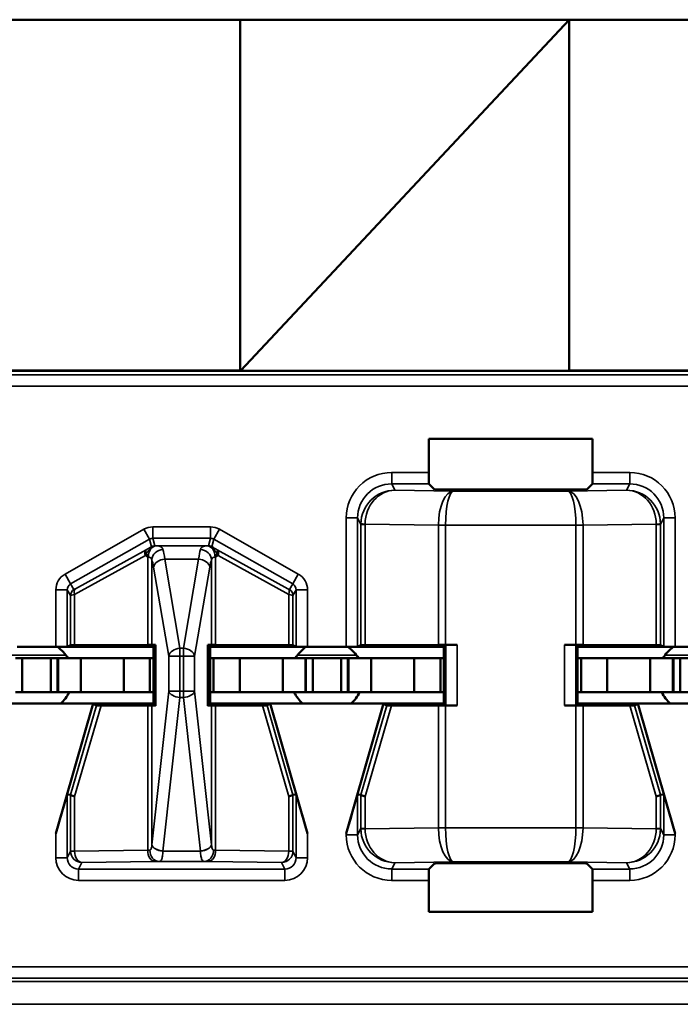
# Model space of a CAD drawing. Units: inches. Extents: x 0.1 to 45.2, y 0.8 to 28.5.
# Drawn here: x 8.3 to 8.6, y 7.4 to 7.8 of the extents above; entities that cross this region are included whole.
import ezdxf

# ---------------------------------------------------------------- set-up
doc = ezdxf.new("R2010")
doc.units = ezdxf.units.IN
doc.header["$LTSCALE"] = 1.333333
doc.header["$MEASUREMENT"] = 0
doc.layers.add('Visible (ANSI)', color=7, linetype='Continuous', lineweight=50)
doc.layers.add('Visible Narrow (ANSI)', color=7, linetype='Continuous', lineweight=35)

msp = doc.modelspace()

# ---------------------------------------------------------------- linework, layer by layer
at = {"layer": 'Visible (ANSI)'}
for p, q in [((8.05996, 7.83799), (8.85426, 7.83799)), ((8.41826, 7.68344), (8.41826, 7.83799)), ((8.41855, 7.6833), (8.56326, 7.83799)), ((8.56326, 7.83799), (8.56326, 7.6833)), ((8.50135, 7.63832), (8.50135, 7.65321)), ((8.50135, 7.65321), (8.57355, 7.65321)), ((8.57355, 7.65321), (8.57355, 7.63832)), ((8.50389, 7.63087), (8.50144, 7.63332)), ((8.57346, 7.63332), (8.57101, 7.63087)), ((8.56601, 7.63079), (8.50888, 7.63079)), ((8.31991, 7.56141), (8.33699, 7.56141)), ((8.37995, 7.56141), (8.33699, 7.56141)), ((8.34199, 7.56143), (8.34342, 7.56214)), ((8.37748, 7.56227), (8.34527, 7.56216)), ((8.37926, 7.56229), (8.38087, 7.56233)), ((8.38087, 7.56233), (8.37995, 7.56141)), ((8.37995, 7.53641), (8.37995, 7.56141)), ((8.38087, 7.56233), (8.38087, 7.53548)), ((8.40403, 7.53548), (8.40403, 7.56233)), ((8.40403, 7.56233), (8.40563, 7.56229)), ((8.40495, 7.56141), (8.40403, 7.56233)), ((8.40495, 7.56141), (8.40495, 7.53641)), ((8.40495, 7.56141), (8.44791, 7.56141)), ((8.43962, 7.56216), (8.40741, 7.56227)), ((8.44148, 7.56214), (8.44291, 7.56143)), ((8.44791, 7.56141), (8.46499, 7.56141)), ((8.50795, 7.56141), (8.46499, 7.56141)), ((8.46999, 7.56143), (8.47142, 7.56214)), ((8.50557, 7.56227), (8.47327, 7.56216)), ((8.5088, 7.56226), (8.50795, 7.56141)), ((8.50795, 7.53641), (8.50795, 7.56141)), ((8.5138, 7.56228), (8.50872, 7.56228)), ((8.56618, 7.56228), (8.5611, 7.56228)), ((8.56695, 7.56141), (8.5661, 7.56226)), ((8.56695, 7.56141), (8.56695, 7.53641)), ((8.56695, 7.56141), (8.60991, 7.56141)), ((8.60162, 7.56216), (8.56933, 7.56227)), ((8.60348, 7.56214), (8.60491, 7.56143)), ((8.60991, 7.56141), (8.62699, 7.56141)), ((8.3192, 7.55641), (8.3222, 7.55641)), ((8.3222, 7.55641), (8.3347, 7.55641)), ((8.3222, 7.54141), (8.3222, 7.55641)), ((8.3377, 7.55641), (8.3347, 7.55641)), ((8.3347, 7.54141), (8.3347, 7.55641)), ((8.3377, 7.55641), (8.33795, 7.55641)), ((8.3377, 7.54141), (8.3377, 7.55641)), ((8.34795, 7.55641), (8.33795, 7.55641)), ((8.33795, 7.54141), (8.33795, 7.55641)), ((8.3669, 7.55641), (8.34795, 7.55641)), ((8.34795, 7.54141), (8.34795, 7.55641)), ((8.3669, 7.55641), (8.37845, 7.55641)), ((8.3669, 7.54141), (8.3669, 7.55641)), ((8.37845, 7.55641), (8.37995, 7.55641)), ((8.37845, 7.54141), (8.37845, 7.55641)), ((8.40645, 7.55641), (8.40495, 7.55641)), ((8.418, 7.55641), (8.40645, 7.55641)), ((8.40645, 7.54141), (8.40645, 7.55641)), ((8.418, 7.55641), (8.43695, 7.55641)), ((8.418, 7.54141), (8.418, 7.55641)), ((8.43695, 7.55641), (8.44695, 7.55641)), ((8.43695, 7.54141), (8.43695, 7.55641)), ((8.4472, 7.55641), (8.44695, 7.55641)), ((8.44695, 7.54141), (8.44695, 7.55641)), ((8.4472, 7.55641), (8.4502, 7.55641)), ((8.4472, 7.54141), (8.4472, 7.55641)), ((8.4502, 7.55641), (8.4627, 7.55641)), ((8.4502, 7.54141), (8.4502, 7.55641)), ((8.4657, 7.55641), (8.4627, 7.55641)), ((8.4627, 7.54141), (8.4627, 7.55641)), ((8.4657, 7.55641), (8.46595, 7.55641)), ((8.4657, 7.54141), (8.4657, 7.55641)), ((8.47595, 7.55641), (8.46595, 7.55641)), ((8.46595, 7.54141), (8.46595, 7.55641)), ((8.4949, 7.55641), (8.47595, 7.55641)), ((8.47595, 7.54141), (8.47595, 7.55641)), ((8.4949, 7.55641), (8.50645, 7.55641)), ((8.4949, 7.54141), (8.4949, 7.55641)), ((8.50645, 7.55641), (8.50795, 7.55641)), ((8.50645, 7.54141), (8.50645, 7.55641)), ((8.56845, 7.55641), (8.56695, 7.55641)), ((8.58, 7.55641), (8.56845, 7.55641)), ((8.56845, 7.54141), (8.56845, 7.55641)), ((8.58, 7.55641), (8.59895, 7.55641)), ((8.58, 7.54141), (8.58, 7.55641)), ((8.59895, 7.55641), (8.60895, 7.55641)), ((8.59895, 7.54141), (8.59895, 7.55641)), ((8.6092, 7.55641), (8.60895, 7.55641)), ((8.60895, 7.54141), (8.60895, 7.55641)), ((8.6092, 7.55641), (8.6122, 7.55641)), ((8.6092, 7.54141), (8.6092, 7.55641)), ((8.6122, 7.55641), (8.6247, 7.55641)), ((8.6122, 7.54141), (8.6122, 7.55641)), ((8.3192, 7.54141), (8.3222, 7.54141)), ((8.3222, 7.54141), (8.3347, 7.54141)), ((8.3377, 7.54141), (8.3347, 7.54141)), ((8.3377, 7.54141), (8.33795, 7.54141)), ((8.34795, 7.54141), (8.33795, 7.54141)), ((8.3669, 7.54141), (8.34795, 7.54141)), ((8.3669, 7.54141), (8.37845, 7.54141)), ((8.37845, 7.54141), (8.37995, 7.54141)), ((8.40645, 7.54141), (8.40495, 7.54141)), ((8.418, 7.54141), (8.40645, 7.54141)), ((8.418, 7.54141), (8.43695, 7.54141)), ((8.43695, 7.54141), (8.44695, 7.54141)), ((8.4472, 7.54141), (8.44695, 7.54141)), ((8.4472, 7.54141), (8.4502, 7.54141)), ((8.4502, 7.54141), (8.4627, 7.54141)), ((8.4657, 7.54141), (8.4627, 7.54141)), ((8.4657, 7.54141), (8.46595, 7.54141)), ((8.47595, 7.54141), (8.46595, 7.54141)), ((8.4949, 7.54141), (8.47595, 7.54141)), ((8.4949, 7.54141), (8.50645, 7.54141)), ((8.50645, 7.54141), (8.50795, 7.54141)), ((8.56845, 7.54141), (8.56695, 7.54141)), ((8.58, 7.54141), (8.56845, 7.54141)), ((8.58, 7.54141), (8.59895, 7.54141)), ((8.59895, 7.54141), (8.60895, 7.54141)), ((8.6092, 7.54141), (8.60895, 7.54141)), ((8.6092, 7.54141), (8.6122, 7.54141)), ((8.6122, 7.54141), (8.6247, 7.54141)), ((8.35345, 7.53641), (8.30345, 7.53641)), ((8.35345, 7.53641), (8.33699, 7.47917)), ((8.35484, 7.53563), (8.35345, 7.53641)), ((8.35345, 7.53641), (8.37995, 7.53641)), ((8.35689, 7.53561), (8.37748, 7.53554)), ((8.38087, 7.53548), (8.37926, 7.53552)), ((8.37995, 7.53641), (8.38087, 7.53548)), ((8.40495, 7.53641), (8.40403, 7.53548)), ((8.40563, 7.53552), (8.40403, 7.53548)), ((8.40495, 7.53641), (8.43145, 7.53641)), ((8.40741, 7.53554), (8.42801, 7.53561)), ((8.43145, 7.53641), (8.43006, 7.53563)), ((8.48145, 7.53641), (8.43145, 7.53641)), ((8.43145, 7.53641), (8.44791, 7.47917)), ((8.48145, 7.53641), (8.46499, 7.47917)), ((8.48284, 7.53563), (8.48145, 7.53641)), ((8.48145, 7.53641), (8.50795, 7.53641)), ((8.48489, 7.53561), (8.50557, 7.53554)), ((8.5088, 7.53555), (8.50795, 7.53641)), ((8.50872, 7.53553), (8.5138, 7.53553)), ((8.56618, 7.53553), (8.5611, 7.53553)), ((8.5661, 7.53555), (8.56695, 7.53641)), ((8.56695, 7.53641), (8.59345, 7.53641)), ((8.56933, 7.53554), (8.59001, 7.53561)), ((8.59345, 7.53641), (8.59206, 7.53563)), ((8.64345, 7.53641), (8.59345, 7.53641)), ((8.59345, 7.53641), (8.60991, 7.47917)), ((8.34342, 7.4962), (8.34199, 7.4964)), ((8.44291, 7.4964), (8.44148, 7.4962)), ((8.47142, 7.4962), (8.46999, 7.4964)), ((8.60491, 7.4964), (8.60348, 7.4962)), ((8.50144, 7.46349), (8.50389, 7.46594)), ((8.50888, 7.46602), (8.56601, 7.46602)), ((8.57101, 7.46594), (8.57346, 7.46349)), ((8.50135, 7.4446), (8.50135, 7.45849)), ((8.57355, 7.45849), (8.57355, 7.4446)), ((8.57355, 7.4446), (8.50135, 7.4446))]:
    msp.add_line(p, q, dxfattribs=at)
for centre, start, end in [((8.32845, 7.54841), 30, 54.3409), ((8.45645, 7.54841), 125.6591, 150), ((8.45645, 7.54841), 30, 54.3409), ((8.61845, 7.54841), 125.6591, 150), ((8.32845, 7.54841), 311.4096, 334.0555), ((8.45645, 7.54841), 205.9445, 228.5904), ((8.45645, 7.54841), 311.4096, 334.0555), ((8.61845, 7.54841), 205.9445, 228.5904)]:
    msp.add_arc(centre, 0.016, start, end, dxfattribs=at)
for centre, major_axis, ratio, start_param, end_param in [((8.50144, 7.63832), (0, 0.005), 0.017455, 1.570796, 3.124139), ((8.57346, 7.63832), (0, -0.005), 0.017455, 0.017453, 1.570796), ((8.50888, 7.63087), (0.005, 0), 0.017455, 3.159046, 4.712389), ((8.56601, 7.63087), (0.005, 0), 0.017455, 4.712389, 6.265732), ((8.33699, 7.56143), (0.005, 0), 0.004363, 4.712389, 6.274459), ((8.34842, 7.56214), (0.005, 0), 0.004363, 2.252095, 3.132866), ((8.37434, 7.56229), (0.005, 0), 0.004363, 5.393687, 6.114795), ((8.41056, 7.56229), (0.005, 0), 0.004363, 3.309983, 4.031091), ((8.43648, 7.56214), (0.005, 0), 0.004363, 0.008727, 0.889498), ((8.44791, 7.56143), (0.005, 0), 0.004363, 3.150319, 4.712389), ((8.46499, 7.56143), (0.005, 0), 0.004363, 4.712389, 6.274459), ((8.47642, 7.56214), (0.005, 0), 0.004363, 2.252095, 3.132866), ((8.50872, 7.56226), (0.005, 0), 0.004363, 1.570796, 2.252094), ((8.5138, 7.56226), (0.005, 0), 0.004363, 1.570796, 3.137229), ((8.5611, 7.56226), (0.005, 0), 0.004363, 0.004363, 1.570796), ((8.56618, 7.56226), (0.005, 0), 0.004363, 0.889498, 1.570796), ((8.59848, 7.56214), (0.005, 0), 0.004363, 0.008727, 0.889498), ((8.60991, 7.56143), (0.005, 0), 0.004363, 3.150319, 4.712389), ((8.36005, 7.53563), (0.00521, 0), 0.004293, 3.149297, 4.061457), ((8.37434, 7.53552), (-0.005, 0), 0.004363, 3.309983, 4.031091), ((8.41056, 7.53552), (-0.005, 0), 0.004363, 5.393687, 6.114795), ((8.42485, 7.53563), (0.00521, 0), 0.004293, 5.363321, 6.275481), ((8.48805, 7.53563), (0.00521, 0), 0.004293, 3.149297, 4.061457), ((8.50872, 7.53555), (-0.005, 0), 0.004363, 0.889498, 1.570796), ((8.5138, 7.53555), (-0.005, 0), 0.004363, 0.004363, 1.570796), ((8.5611, 7.53555), (-0.005, 0), 0.004363, 1.570796, 3.137229), ((8.56618, 7.53555), (-0.005, 0), 0.004363, 1.570796, 2.252095), ((8.58685, 7.53563), (0.00521, 0), 0.004293, 5.363321, 6.275481), ((8.33699, 7.47901), (0.005, 0.01739), 0.002411, 0.00034, 1.562409), ((8.34339, 7.47811), (0.00003, 0.01809), 0.002474, 6.251453, 6.282842), ((8.34842, 7.49549), (-0.005, 0.00071), 0.111384, 0.024531, 0.905302), ((8.43648, 7.49549), (0.005, 0.00071), 0.111384, 5.377883, 6.258655), ((8.44151, 7.47811), (-0.00003, 0.01809), 0.002474, 0.000344, 0.031733), ((8.44791, 7.47901), (-0.005, 0.01739), 0.002411, 4.720776, 6.282846), ((8.46499, 7.47901), (0.005, 0.01739), 0.002411, 0.00034, 1.562409), ((8.47139, 7.47811), (0.00003, 0.01809), 0.002474, 6.251453, 6.282842), ((8.47642, 7.49549), (-0.005, 0.00071), 0.111384, 0.024531, 0.905302), ((8.59848, 7.49549), (0.005, 0.00071), 0.111384, 5.377883, 6.258655), ((8.60351, 7.47811), (-0.00003, 0.01809), 0.002474, 0.000344, 0.031733), ((8.60991, 7.47901), (-0.005, 0.01739), 0.002411, 4.720776, 6.282846), ((8.50144, 7.45849), (0, 0.005), 0.017455, 0.017453, 1.570796), ((8.50888, 7.46594), (-0.005, 0), 0.017455, 4.712389, 6.265732), ((8.56601, 7.46594), (-0.005, 0), 0.017455, 3.159046, 4.712389), ((8.57346, 7.45849), (0, -0.005), 0.017455, 1.570796, 3.124139)]:
    msp.add_ellipse(centre, major_axis=major_axis, ratio=ratio, start_param=start_param, end_param=end_param, dxfattribs=at)
at = {"layer": 'Visible Narrow (ANSI)'}
for p, q in [((7.65961, 7.68299), (8.83529, 7.68299)), ((8.83466, 7.68143), (7.66024, 7.68143)), ((8.41826, 7.68344), (8.27326, 7.68344)), ((8.41885, 7.68361), (8.41826, 7.68361)), ((8.56326, 7.6833), (8.41855, 7.6833)), ((8.70826, 7.68344), (8.56326, 7.68344)), ((7.66024, 7.67644), (8.83466, 7.67644)), ((8.50135, 7.63832), (8.48499, 7.63832)), ((8.48499, 7.63332), (8.48499, 7.63832)), ((8.58991, 7.63832), (8.57355, 7.63832)), ((8.58991, 7.63332), (8.58991, 7.63832)), ((8.48638, 7.63054), (8.48499, 7.63332)), ((8.48499, 7.63332), (8.50144, 7.63332)), ((8.57346, 7.63332), (8.58991, 7.63332)), ((8.58991, 7.63332), (8.58852, 7.63054)), ((8.51227, 7.63017), (8.48638, 7.63054)), ((8.56263, 7.63017), (8.51227, 7.63017)), ((8.58852, 7.63054), (8.56263, 7.63017)), ((8.46499, 7.61832), (8.46499, 7.56141)), ((8.46999, 7.61832), (8.46499, 7.61832)), ((8.46999, 7.61832), (8.47142, 7.61546)), ((8.46999, 7.56143), (8.46999, 7.61832)), ((8.47327, 7.61546), (8.47142, 7.61546)), ((8.47142, 7.61546), (8.47142, 7.56214)), ((8.47327, 7.61559), (8.50557, 7.61514)), ((8.47327, 7.56216), (8.47327, 7.61546)), ((8.50872, 7.61517), (8.50557, 7.61519)), ((8.50872, 7.61514), (8.50557, 7.61514)), ((8.50557, 7.61514), (8.50557, 7.56227)), ((8.50872, 7.61517), (8.56618, 7.61517)), ((8.50872, 7.61514), (8.50872, 7.61517)), ((8.50872, 7.56228), (8.50872, 7.61514)), ((8.56933, 7.61519), (8.56618, 7.61517)), ((8.56618, 7.61517), (8.56618, 7.61514)), ((8.56933, 7.61514), (8.56618, 7.61514)), ((8.56618, 7.61514), (8.56618, 7.56228)), ((8.56933, 7.61514), (8.60162, 7.61559)), ((8.56933, 7.56227), (8.56933, 7.61514)), ((8.60348, 7.61546), (8.60162, 7.61546)), ((8.60162, 7.61546), (8.60162, 7.56216)), ((8.60348, 7.61546), (8.60491, 7.61832)), ((8.60348, 7.56214), (8.60348, 7.61546)), ((8.60491, 7.61832), (8.60991, 7.61832)), ((8.60491, 7.61832), (8.60491, 7.56143)), ((8.60991, 7.56141), (8.60991, 7.61832)), ((8.37582, 7.61328), (8.34104, 7.59354)), ((8.37828, 7.60893), (8.37582, 7.61328)), ((8.40513, 7.61432), (8.37976, 7.61432)), ((8.37976, 7.60932), (8.37976, 7.61432)), ((8.40513, 7.60932), (8.40513, 7.61432)), ((8.40662, 7.60893), (8.40908, 7.61328)), ((8.44385, 7.59354), (8.40908, 7.61328)), ((8.34351, 7.58919), (8.37828, 7.60893)), ((8.37828, 7.60893), (8.37916, 7.60561)), ((8.37976, 7.60932), (8.40513, 7.60932)), ((8.38064, 7.606), (8.37976, 7.60932)), ((8.40513, 7.60932), (8.40426, 7.606)), ((8.40574, 7.60561), (8.40662, 7.60893)), ((8.40662, 7.60893), (8.44139, 7.58919)), ((8.37685, 7.60429), (8.34568, 7.5871)), ((8.40374, 7.60599), (8.38116, 7.60599)), ((8.43922, 7.5871), (8.40805, 7.60429)), ((8.34527, 7.5845), (8.37644, 7.60168)), ((8.37748, 7.601), (8.37748, 7.56227)), ((8.37926, 7.56229), (8.37926, 7.59979)), ((8.39167, 7.56087), (8.385, 7.60014)), ((8.385, 7.60014), (8.3999, 7.60014)), ((8.3999, 7.60014), (8.39323, 7.56087)), ((8.40563, 7.59979), (8.40563, 7.56229)), ((8.40741, 7.56227), (8.40741, 7.601)), ((8.40846, 7.60168), (8.43962, 7.5845)), ((8.34351, 7.58919), (8.34104, 7.59354)), ((8.38007, 7.5966), (8.38674, 7.55733)), ((8.39816, 7.55733), (8.40483, 7.5966)), ((8.44139, 7.58919), (8.44385, 7.59354)), ((8.34494, 7.58671), (8.34351, 7.58919)), ((8.44139, 7.58919), (8.43996, 7.58671)), ((8.33699, 7.58658), (8.33699, 7.56141)), ((8.34199, 7.58658), (8.33699, 7.58658)), ((8.34199, 7.56143), (8.34199, 7.58658)), ((8.34199, 7.58658), (8.34342, 7.58411)), ((8.44148, 7.58411), (8.44291, 7.58658)), ((8.44291, 7.58658), (8.44791, 7.58658)), ((8.44291, 7.58658), (8.44291, 7.56143)), ((8.44791, 7.56141), (8.44791, 7.58658)), ((8.34342, 7.58411), (8.34342, 7.56214)), ((8.34527, 7.56216), (8.34527, 7.5845)), ((8.43962, 7.5845), (8.43962, 7.56216)), ((8.44148, 7.56214), (8.44148, 7.58411)), ((8.39167, 7.56087), (8.39167, 7.55733)), ((8.39323, 7.56087), (8.39167, 7.56087)), ((8.39323, 7.55733), (8.39323, 7.56087)), ((8.5088, 7.56226), (8.5088, 7.53555)), ((8.5138, 7.53553), (8.5138, 7.56228)), ((8.5611, 7.56228), (8.5611, 7.53553)), ((8.5661, 7.53555), (8.5661, 7.56226)), ((8.31551, 7.55782), (8.34139, 7.55782)), ((8.38674, 7.55733), (8.39167, 7.55733)), ((8.38674, 7.55733), (8.38674, 7.54188)), ((8.39167, 7.54188), (8.39167, 7.55733)), ((8.39167, 7.55733), (8.39323, 7.55733)), ((8.39323, 7.55733), (8.39816, 7.55733)), ((8.39323, 7.55733), (8.39323, 7.54188)), ((8.39816, 7.54188), (8.39816, 7.55733)), ((8.44351, 7.55782), (8.46939, 7.55782)), ((8.60551, 7.55782), (8.63139, 7.55782)), ((8.38674, 7.54188), (8.37926, 7.47416)), ((8.39167, 7.54188), (8.38674, 7.54188)), ((8.39167, 7.54188), (8.39167, 7.53916)), ((8.39323, 7.54188), (8.39167, 7.54188)), ((8.39816, 7.54188), (8.39323, 7.54188)), ((8.39323, 7.53916), (8.39323, 7.54188)), ((8.40563, 7.47416), (8.39816, 7.54188)), ((8.38419, 7.47143), (8.39167, 7.53916)), ((8.39167, 7.53916), (8.39323, 7.53916)), ((8.39323, 7.53916), (8.4007, 7.47143)), ((8.35484, 7.53563), (8.34342, 7.4962)), ((8.34527, 7.49549), (8.35689, 7.53561)), ((8.37748, 7.53554), (8.37748, 7.47181)), ((8.37926, 7.47416), (8.37926, 7.53552)), ((8.40563, 7.53552), (8.40563, 7.47416)), ((8.40741, 7.47181), (8.40741, 7.53554)), ((8.42801, 7.53561), (8.43962, 7.49549)), ((8.44148, 7.4962), (8.43006, 7.53563)), ((8.48284, 7.53563), (8.47142, 7.4962)), ((8.47327, 7.49549), (8.48489, 7.53561)), ((8.50557, 7.53554), (8.50557, 7.48168)), ((8.50872, 7.48168), (8.50872, 7.53553)), ((8.56618, 7.53553), (8.56618, 7.48168)), ((8.56933, 7.48168), (8.56933, 7.53554)), ((8.59001, 7.53561), (8.60162, 7.49549)), ((8.60348, 7.4962), (8.59206, 7.53563)), ((8.34199, 7.46849), (8.34199, 7.4964)), ((8.34342, 7.49619), (8.34342, 7.47135)), ((8.34527, 7.47135), (8.34527, 7.49549)), ((8.43962, 7.49549), (8.43962, 7.47135)), ((8.44148, 7.47135), (8.44148, 7.49619)), ((8.44291, 7.4964), (8.44291, 7.46849)), ((8.46999, 7.47849), (8.46999, 7.4964)), ((8.47142, 7.49619), (8.47142, 7.48135)), ((8.47327, 7.48135), (8.47327, 7.49549)), ((8.60162, 7.49549), (8.60162, 7.48135)), ((8.60348, 7.48135), (8.60348, 7.49619)), ((8.60491, 7.4964), (8.60491, 7.47849)), ((8.47142, 7.48135), (8.46999, 7.47849)), ((8.47142, 7.48135), (8.47327, 7.48135)), ((8.50557, 7.48168), (8.47327, 7.48122)), ((8.50557, 7.48168), (8.50872, 7.48168)), ((8.50557, 7.48162), (8.50872, 7.48164)), ((8.50872, 7.48164), (8.50872, 7.48168)), ((8.56618, 7.48164), (8.50872, 7.48164)), ((8.56618, 7.48168), (8.56933, 7.48168)), ((8.56618, 7.48168), (8.56618, 7.48164)), ((8.56618, 7.48164), (8.56933, 7.48162)), ((8.60162, 7.48122), (8.56933, 7.48168)), ((8.60162, 7.48135), (8.60348, 7.48135)), ((8.60491, 7.47849), (8.60348, 7.48135)), ((8.33699, 7.47917), (8.33699, 7.46849)), ((8.44791, 7.46849), (8.44791, 7.47917)), ((8.46499, 7.47917), (8.46499, 7.47849)), ((8.46999, 7.47849), (8.46499, 7.47849)), ((8.60491, 7.47849), (8.60991, 7.47849)), ((8.60991, 7.47849), (8.60991, 7.47917)), ((8.34199, 7.46849), (8.33699, 7.46849)), ((8.34342, 7.47135), (8.34199, 7.46849)), ((8.34342, 7.47135), (8.34527, 7.47135)), ((8.37748, 7.47181), (8.34527, 7.47135)), ((8.40071, 7.4714), (8.38419, 7.4714)), ((8.43962, 7.47135), (8.40741, 7.47181)), ((8.43962, 7.47135), (8.44148, 7.47135)), ((8.44291, 7.46849), (8.44148, 7.47135)), ((8.44291, 7.46849), (8.44791, 7.46849)), ((8.34699, 7.46349), (8.34842, 7.46635)), ((8.34699, 7.46349), (8.34699, 7.45849)), ((8.43791, 7.46349), (8.34699, 7.46349)), ((8.34842, 7.46635), (8.38063, 7.46681)), ((8.38248, 7.46684), (8.40242, 7.46684)), ((8.40426, 7.46681), (8.43648, 7.46635)), ((8.43648, 7.46635), (8.43791, 7.46349)), ((8.43791, 7.46349), (8.43791, 7.45849)), ((8.48499, 7.46349), (8.48638, 7.46627)), ((8.50144, 7.46349), (8.48499, 7.46349)), ((8.48499, 7.46349), (8.48499, 7.45849)), ((8.48638, 7.46627), (8.51227, 7.46664)), ((8.51227, 7.46664), (8.56263, 7.46664)), ((8.56263, 7.46664), (8.58852, 7.46627)), ((8.58991, 7.46349), (8.57346, 7.46349)), ((8.58852, 7.46627), (8.58991, 7.46349)), ((8.58991, 7.46349), (8.58991, 7.45849)), ((8.34699, 7.45849), (8.43791, 7.45849)), ((8.48499, 7.45849), (8.50135, 7.45849)), ((8.57355, 7.45849), (8.58991, 7.45849)), ((8.83466, 7.42038), (7.66024, 7.42038)), ((7.66024, 7.41538), (8.83466, 7.41538)), ((8.83529, 7.41382), (7.65961, 7.41382)), ((7.65961, 7.40383), (8.83529, 7.40383))]:
    msp.add_line(p, q, dxfattribs=at)
for centre, major_axis, ratio, start_param, end_param in [((8.48499, 7.61832), (-0.00895, 0.01789), 0.99981, 5.819644, 7.390288), ((8.5899, 7.61832), (0.00895, 0.01789), 0.99981, 5.176082, 6.746726), ((8.48499, 7.61832), (-0.00671, 0.01342), 0.999683, 5.819644, 7.390288), ((8.5899, 7.61832), (0.00671, 0.01342), 0.999683, 5.176082, 6.746726), ((8.48638, 7.61554), (-0.00806, -0.01268), 0.993794, 3.71029, 5.267529), ((8.48638, 7.61554), (0.00056, 0.01499), 0.87361, 0.0427, 1.59994), ((8.51227, 7.61517), (-0.00014, -0.015), 0.446215, 3.161764, 4.715107), ((8.51227, 7.61517), (0.00007, 0.015), 0.236299, 0.018486, 1.571829), ((8.56263, 7.61517), (-0.00014, 0.015), 0.446215, 4.709671, 6.263014), ((8.56263, 7.61517), (0.00007, -0.015), 0.236299, 1.569764, 3.123107), ((8.58852, 7.61554), (-0.00806, 0.01268), 0.993794, 4.157249, 5.714488), ((8.58852, 7.61554), (0.00056, -0.01499), 0.87361, 1.541653, 3.098892), ((8.48649, 7.61531), (0.01282, -0.00801), 0.989429, 3.682035, 3.695439), ((8.47642, 7.61559), (-0.005, 0.00007), 0.010946, 0.00896, 0.889572), ((8.48335, 7.61531), (-0.00856, 0.0054), 0.984163, 0.541911, 0.555316), ((8.5246, 7.615), (-0.01903, 0.00027), 0.788321, 0.005016, 0.008913), ((8.5503, 7.615), (0.01903, 0.00027), 0.788321, 6.274273, 6.278169), ((8.59847, 7.61559), (0.005, 0.00007), 0.010946, 5.393613, 6.274225), ((8.59155, 7.61531), (-0.00856, -0.0054), 0.984163, 2.586277, 2.599681), ((8.5884, 7.61531), (0.01282, 0.00801), 0.989429, 5.729339, 5.742743), ((8.37976, 7.60632), (-0.00204, 0.00774), 0.999837, 6.02511, 6.54126), ((8.40513, 7.60632), (0.00204, 0.00774), 0.999837, 6.02511, 6.54126), ((8.37976, 7.60632), (-0.00077, 0.0029), 0.999294, 6.02511, 6.54126), ((8.40513, 7.60632), (0.00077, 0.0029), 0.999294, 6.02511, 6.54126), ((8.37833, 7.60168), (-0.00145, 0.00263), 0.578953, 0.021406, 1.261843), ((8.37833, 7.60168), (-0.00159, -0.00255), 0.566833, 4.676916, 5.052085), ((8.37833, 7.60168), (-0.00147, 0.00262), 0.281564, 0.018189, 1.031418), ((8.38116, 7.60099), (0.00008, 0.005), 0.682327, 0.023875, 1.581914), ((8.38064, 7.603), (0.00261, 0.00148), 0.999858, 1.054646, 1.570796), ((8.38419, 7.59979), (-0.00465, -0.00185), 0.908482, 4.365682, 5.870556), ((8.38319, 7.586), (0, 0.02), 0.1275, 5.497787, 5.879232), ((8.40171, 7.586), (0, -0.02), 0.1275, 3.545546, 3.926991), ((8.4007, 7.59979), (-0.00465, 0.00185), 0.908482, 3.554221, 5.059096), ((8.40374, 7.60099), (-0.00008, 0.005), 0.682327, 4.701272, 6.25931), ((8.40426, 7.603), (0.003, 0), 0.999858, 1.054646, 1.570796), ((8.40657, 7.60168), (0.00147, 0.00262), 0.281564, 5.251767, 6.264996), ((8.40657, 7.60168), (-0.00159, 0.00255), 0.566833, 4.372693, 4.747862), ((8.40657, 7.60168), (0.00145, 0.00263), 0.578953, 5.021342, 6.261779), ((8.37826, 7.586), (0, -0.015), 0.17, 2.356194, 2.737639), ((8.385, 7.5966), (-0.00493, -0.00084), 0.702053, 4.593602, 6.045611), ((8.3999, 7.5966), (0.00493, -0.00084), 0.702053, 0.237574, 1.689583), ((8.40664, 7.586), (0, 0.015), 0.17, 0.403953, 0.785398), ((8.34499, 7.58658), (-0.004, 0.00693), 0.999848, 6.275878, 7.330376), ((8.43991, 7.58658), (0.004, 0.00693), 0.999848, 5.235994, 6.290493), ((8.34499, 7.58658), (-0.0015, 0.0026), 0.99934, 6.275878, 7.330376), ((8.43991, 7.58658), (0.0015, 0.0026), 0.99934, 5.235994, 6.290493), ((8.34642, 7.58411), (-0.003, 0), 0.999924, 5.228687, 6.283185), ((8.34716, 7.5845), (-0.00145, 0.00263), 0.578953, 0.021406, 1.261843), ((8.34694, 7.58785), (-0.002, -0.00114), 0.015179, 0.000109, 0.88088), ((8.43796, 7.58785), (0.002, -0.00114), 0.015179, 5.402305, 6.283076), ((8.43774, 7.5845), (0.00145, 0.00263), 0.578953, 5.021342, 6.261779), ((8.43848, 7.58411), (0.003, 0), 0.999924, 0, 1.054499), ((8.34842, 7.58524), (-0.005, -0.00114), 0.007635, 0.006993, 0.887765), ((8.43648, 7.58524), (0.005, -0.00114), 0.007635, 5.395421, 6.276192), ((8.39167, 7.55733), (-0.00493, -0.00084), 0.702053, 4.593602, 6.045611), ((8.39323, 7.55733), (0.00493, -0.00084), 0.702053, 0.237574, 1.689583), ((8.39167, 7.54188), (-0.00497, 0.00055), 0.542319, 0.200825, 1.630597), ((8.39323, 7.54188), (0.00497, 0.00055), 0.542319, 4.652589, 6.082361), ((8.48649, 7.4815), (-0.01282, -0.00801), 0.989429, 5.729339, 5.742743), ((8.47642, 7.48122), (-0.005, -0.00007), 0.010946, 5.393613, 6.274225), ((8.48638, 7.48127), (0.00806, -0.01268), 0.993794, 4.157249, 5.714488), ((8.48335, 7.4815), (0.00856, 0.0054), 0.984163, 2.586277, 2.599681), ((8.48638, 7.48127), (-0.00056, 0.01499), 0.87361, 1.541653, 3.098892), ((8.5246, 7.48181), (-0.01903, -0.00027), 0.788321, 6.274273, 6.278169), ((8.51227, 7.48164), (0.00014, -0.015), 0.446215, 4.709671, 6.263014), ((8.51227, 7.48164), (-0.00007, 0.015), 0.236299, 1.569764, 3.123107), ((8.56263, 7.48164), (-0.00007, -0.015), 0.236299, 0.018486, 1.571829), ((8.56263, 7.48164), (0.00014, 0.015), 0.446215, 3.161764, 4.715107), ((8.5503, 7.48181), (0.01903, -0.00027), 0.788321, 0.005016, 0.008913), ((8.58852, 7.48127), (-0.00056, -0.01499), 0.87361, 0.0427, 1.59994), ((8.58852, 7.48127), (0.00806, 0.01268), 0.993794, 3.71029, 5.267529), ((8.59155, 7.4815), (0.00856, -0.0054), 0.984163, 0.541911, 0.555316), ((8.59847, 7.48122), (0.005, -0.00007), 0.010946, 0.00896, 0.889572), ((8.5884, 7.4815), (-0.01282, 0.00801), 0.989429, 3.682035, 3.695439), ((8.48499, 7.4785), (-0.00895, -0.01789), 0.99981, 5.176082, 6.746726), ((8.48499, 7.4785), (-0.00671, -0.01342), 0.999683, 5.176082, 6.746726), ((8.5899, 7.4785), (0.00895, -0.01789), 0.99981, 5.819644, 7.390288), ((8.5899, 7.4785), (0.00671, -0.01342), 0.999683, 5.819644, 7.390288), ((8.37434, 7.47194), (-0.005, 0), 0.03491, 2.252095, 2.52201), ((8.38248, 7.47184), (0.00012, -0.005), 0.814039, 4.692471, 6.253132), ((8.38419, 7.47416), (-0.00497, 0.00055), 0.542319, 0.200825, 1.630597), ((8.37434, 7.47674), (0, -0.0154), 0.324704, 1.399879, 1.402406), ((8.38419, 7.47412), (-0.00497, 0.00056), 0.542248, 0.20384, 1.631501), ((8.4007, 7.47416), (0.00497, 0.00055), 0.542319, 4.652589, 6.082361), ((8.40071, 7.47412), (0.00497, 0.00056), 0.542248, 4.651684, 6.079346), ((8.40242, 7.47184), (-0.00012, -0.005), 0.814039, 0.030053, 1.590715), ((8.41056, 7.47674), (0, -0.0154), 0.324704, 4.880779, 4.883306), ((8.41056, 7.47194), (-0.005, 0), 0.03491, 0.619583, 0.889498), ((8.34699, 7.46849), (-0.00447, -0.00895), 0.99981, 5.176082, 6.746726), ((8.34699, 7.46849), (-0.00224, -0.00447), 0.999429, 5.176082, 6.746726), ((8.34842, 7.47135), (-0.00447, 0.00224), 0.99981, 0.463693, 2.034337), ((8.34842, 7.47135), (0.00007, -0.005), 0.629764, 4.703476, 6.260716), ((8.38063, 7.47181), (0.00007, -0.005), 0.629764, 4.703476, 6.260716), ((8.37434, 7.47402), (0, -0.0154), 0.649408, 1.399879, 1.402406), ((8.41056, 7.47402), (0, -0.0154), 0.649408, 4.880779, 4.883306), ((8.40426, 7.47181), (-0.00007, -0.005), 0.629764, 0.022469, 1.579709), ((8.43648, 7.47135), (-0.00447, -0.00224), 0.99981, 1.107255, 2.677899), ((8.43648, 7.47135), (-0.00007, -0.005), 0.629764, 0.022469, 1.579709), ((8.43791, 7.46849), (0.00447, -0.00895), 0.99981, 5.819644, 7.390288), ((8.43791, 7.46849), (0.00224, -0.00447), 0.999429, 5.819644, 7.390288), ((8.37434, 7.46695), (0.01, 0), 0.017455, 5.393687, 5.663603), ((8.41056, 7.46695), (0.01, 0), 0.017455, 3.761175, 4.031091)]:
    msp.add_ellipse(centre, major_axis=major_axis, ratio=ratio, start_param=start_param, end_param=end_param, dxfattribs=at)
for points, knots in [([(8.37916, 7.60561), (8.37916, 7.60561), (8.37916, 7.60561), (8.37913, 7.60559), (8.3791, 7.60557), (8.37898, 7.60549), (8.37887, 7.60543), (8.37859, 7.60527), (8.3784, 7.60516), (8.378, 7.60493), (8.37777, 7.6048), (8.37731, 7.60454), (8.37708, 7.60441), (8.37685, 7.60429)], [0, 0, 0, 0, 0.000574292, 0.000574292, 0.001493159, 0.001493159, 0.002687685, 0.002687685, 0.00424057, 0.00424057, 0.006259321, 0.006259321, 0.008335729, 0.008335729, 0.008335729, 0.008335729]), ([(8.37695, 7.60267), (8.37714, 7.60299), (8.37735, 7.60332), (8.37784, 7.60397), (8.37811, 7.6043), (8.37869, 7.60488), (8.37899, 7.60514), (8.37955, 7.60556), (8.37981, 7.60571), (8.38019, 7.6059), (8.38033, 7.60594), (8.38052, 7.60599), (8.38058, 7.606), (8.38064, 7.606)], [-0.008335729, -0.008335729, -0.008335729, -0.008335729, -0.006259321, -0.006259321, -0.00424057, -0.00424057, -0.002687685, -0.002687685, -0.001493159, -0.001493159, -0.000574292, -0.000574292, 0, 0, 0, 0]), ([(8.37748, 7.601), (8.37743, 7.60114), (8.37738, 7.60128), (8.37728, 7.60156), (8.37724, 7.6017), (8.37719, 7.60184), (8.37715, 7.60198), (8.37711, 7.60212), (8.37702, 7.6024), (8.37698, 7.60253), (8.37695, 7.60267)], [-0.003818396, -0.003818396, -0.003818396, -0.003818396, -0.002863797, -0.002863797, -0.001909198, -0.001909198, -0.001909198, -0.000954599, -0.000954599, 0, 0, 0, 0]), ([(8.38419, 7.60439), (8.38411, 7.60468), (8.38397, 7.60494), (8.3835, 7.60549), (8.38309, 7.60571), (8.38216, 7.60594), (8.38168, 7.60598), (8.38116, 7.60599)], [0, 0, 0, 0, 0.00437754, 0.00437754, 0.0113816, 0.0113816, 0.01682938, 0.01682938, 0.01682938, 0.01682938]), ([(8.40374, 7.60599), (8.40352, 7.60599), (8.4033, 7.60598), (8.40232, 7.60589), (8.40169, 7.6057), (8.40101, 7.60508), (8.40082, 7.60477), (8.4007, 7.60439)], [-0.01685596, -0.01685596, -0.01685596, -0.01685596, -0.01454852, -0.01454852, -0.0056397, -0.0056397, 0, 0, 0, 0]), ([(8.40426, 7.606), (8.40433, 7.606), (8.40442, 7.60598), (8.40468, 7.60591), (8.40489, 7.60582), (8.40544, 7.6055), (8.40578, 7.60525), (8.40644, 7.60466), (8.40675, 7.60433), (8.40739, 7.60355), (8.40769, 7.60311), (8.40795, 7.60267)], [-0.008335721, -0.008335721, -0.008335721, -0.008335721, -0.007588966, -0.007588966, -0.006394158, -0.006394158, -0.004840908, -0.004840908, -0.002821683, -0.002821683, 0, 0, 0, 0]), ([(8.40805, 7.60429), (8.40774, 7.60446), (8.40742, 7.60464), (8.40688, 7.60494), (8.40665, 7.60508), (8.40624, 7.60531), (8.40607, 7.60541), (8.40585, 7.60554), (8.40579, 7.60557), (8.40575, 7.6056), (8.40574, 7.60561), (8.40574, 7.60561)], [0, 0, 0, 0, 0.002821683, 0.002821683, 0.004840908, 0.004840908, 0.006394158, 0.006394158, 0.007588966, 0.007588966, 0.008335721, 0.008335721, 0.008335721, 0.008335721]), ([(8.40795, 7.60267), (8.40791, 7.60253), (8.40787, 7.6024), (8.40779, 7.60212), (8.40775, 7.60198), (8.4077, 7.60184), (8.40766, 7.6017), (8.40761, 7.60156), (8.40752, 7.60128), (8.40747, 7.60114), (8.40741, 7.601)], [-0.003770394, -0.003770394, -0.003770394, -0.003770394, -0.002815795, -0.002815795, -0.001861196, -0.001861196, -0.001861196, -0.000906597, -0.000906597, 0.000048002, 0.000048002, 0.000048002, 0.000048002]), ([(8.37644, 7.60168), (8.37653, 7.60162), (8.37662, 7.60157), (8.37679, 7.60146), (8.37688, 7.6014), (8.37696, 7.60134), (8.37705, 7.60129), (8.37714, 7.60123), (8.37731, 7.60112), (8.3774, 7.60106), (8.37748, 7.601)], [0, 0, 0, 0, 0.000954599, 0.000954599, 0.001909198, 0.001909198, 0.001909198, 0.002863797, 0.002863797, 0.003818396, 0.003818396, 0.003818396, 0.003818396]), ([(8.37775, 7.60099), (8.37801, 7.60099), (8.37825, 7.60095), (8.37871, 7.60078), (8.37892, 7.60062), (8.37915, 7.60021), (8.37922, 7.60001), (8.37926, 7.59979)], [-0.01682938, -0.01682938, -0.01682938, -0.01682938, -0.0113816, -0.0113816, -0.00437754, -0.00437754, 0, 0, 0, 0]), ([(8.40563, 7.59979), (8.40569, 7.60008), (8.40579, 7.60031), (8.40613, 7.60077), (8.40644, 7.60092), (8.40693, 7.60098), (8.40704, 7.60099), (8.40715, 7.60099)], [0, 0, 0, 0, 0.0056397, 0.0056397, 0.01454852, 0.01454852, 0.01685596, 0.01685596, 0.01685596, 0.01685596]), ([(8.40741, 7.601), (8.4075, 7.60106), (8.40759, 7.60112), (8.40776, 7.60123), (8.40785, 7.60129), (8.40793, 7.60134), (8.40802, 7.6014), (8.40811, 7.60146), (8.40828, 7.60157), (8.40837, 7.60162), (8.40846, 7.60168)], [-0.000048002, -0.000048002, -0.000048002, -0.000048002, 0.000906597, 0.000906597, 0.001861196, 0.001861196, 0.001861196, 0.002815795, 0.002815795, 0.003770394, 0.003770394, 0.003770394, 0.003770394]), ([(8.37926, 7.47412), (8.37924, 7.4737), (8.3792, 7.47332), (8.3791, 7.47268), (8.37902, 7.47241), (8.37887, 7.47212), (8.37881, 7.47204), (8.37874, 7.47198), (8.3787, 7.47194), (8.37864, 7.47191), (8.37853, 7.47186), (8.37847, 7.47185), (8.37841, 7.47184)], [0.00011745, 0.00011745, 0.00011745, 0.00011745, 0.00392785, 0.00392785, 0.00793119, 0.00793119, 0.01013024, 0.01013024, 0.01013024, 0.01166566, 0.01166566, 0.01336693, 0.01336693, 0.01336693, 0.01336693]), ([(8.40649, 7.47184), (8.40643, 7.47185), (8.40636, 7.47186), (8.40625, 7.47191), (8.4062, 7.47194), (8.40616, 7.47198), (8.40609, 7.47204), (8.40603, 7.47212), (8.40588, 7.47241), (8.4058, 7.47268), (8.40569, 7.47332), (8.40566, 7.4737), (8.40564, 7.47412)], [0.00689355, 0.00689355, 0.00689355, 0.00689355, 0.00859482, 0.00859482, 0.01013024, 0.01013024, 0.01013024, 0.01232929, 0.01232929, 0.01633263, 0.01633263, 0.02014303, 0.02014303, 0.02014303, 0.02014303]), ([(8.38248, 7.46684), (8.38261, 7.46685), (8.38273, 7.46688), (8.38295, 7.46697), (8.38305, 7.46704), (8.38315, 7.46712), (8.38328, 7.46724), (8.3834, 7.4674), (8.38371, 7.46798), (8.38386, 7.46851), (8.38407, 7.4698), (8.38414, 7.47056), (8.38419, 7.4714)], [-0.01336693, -0.01336693, -0.01336693, -0.01336693, -0.01166566, -0.01166566, -0.01013024, -0.01013024, -0.01013024, -0.00793119, -0.00793119, -0.00392785, -0.00392785, -0.00011745, -0.00011745, -0.00011745, -0.00011745]), ([(8.40071, 7.4714), (8.40075, 7.47056), (8.40083, 7.4698), (8.40104, 7.46851), (8.40119, 7.46798), (8.40149, 7.4674), (8.40161, 7.46724), (8.40175, 7.46712), (8.40184, 7.46704), (8.40194, 7.46697), (8.40217, 7.46688), (8.40229, 7.46685), (8.40242, 7.46684)], [-0.02014303, -0.02014303, -0.02014303, -0.02014303, -0.01633263, -0.01633263, -0.01232929, -0.01232929, -0.01013024, -0.01013024, -0.01013024, -0.00859482, -0.00859482, -0.00689355, -0.00689355, -0.00689355, -0.00689355])]:
    msp.add_open_spline(points, degree=3, knots=knots, dxfattribs=at)
for points in [[(8.38116, 7.60599), (8.38099, 7.606), (8.38082, 7.606), (8.38064, 7.606)], [(8.40426, 7.606), (8.40408, 7.606), (8.40391, 7.606), (8.40374, 7.60599)], [(8.37748, 7.601), (8.37758, 7.601), (8.37766, 7.601), (8.37775, 7.60099)], [(8.40715, 7.60099), (8.40724, 7.601), (8.40732, 7.601), (8.40741, 7.601)]]:
    msp.add_open_spline(points, degree=3, dxfattribs=at)

doc.saveas('drawing.dxf')
